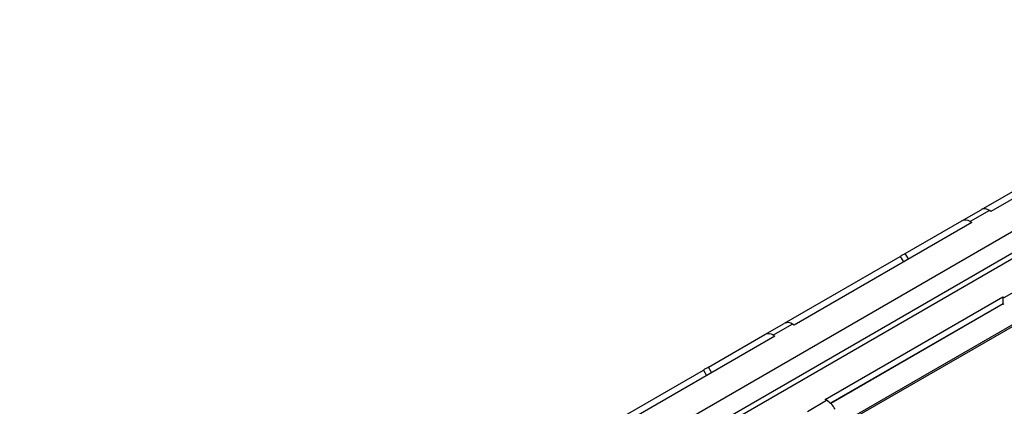
# Model space of a CAD drawing. Units: millimetres. Extents: x 6 to 292, y 6 to 204.
# Drawn here: x 188 to 200, y 87 to 92 of the extents above; entities that cross this region are included whole.
import ezdxf

# ---------------------------------------------------------------- set-up
doc = ezdxf.new("R2010")
doc.units = ezdxf.units.MM

msp = doc.modelspace()

# ---------------------------------------------------------------- linework, layer by layer
at = {"color": 7, "linetype": 'Continuous', "lineweight": 25}
for p, q in [((246.359, 116.284), (161.506, 67.299)), ((246.459, 116.274), (161.606, 67.289)), ((159.556, 66.432), (244.408, 115.417)), ((201.531, 91.052), (199.41, 89.827)), ((199.296, 89.849), (200.678, 90.647)), ((199.062, 89.715), (199.292, 89.847)), ((199.392, 89.837), (199.162, 89.705)), ((199.41, 89.827), (199.392, 89.837)), ((198.387, 89.325), (199.062, 89.715)), ((199.162, 89.705), (199.18, 89.695)), ((199.18, 89.695), (197.059, 88.47)), ((196.945, 88.492), (198.327, 89.29)), ((199.569, 88.797), (199.799, 88.929)), ((197.43, 87.582), (199.551, 88.807)), ((199.551, 88.807), (199.569, 88.797)), ((199.551, 88.807), (199.551, 88.725)), ((199.551, 88.725), (197.493, 87.537)), ((199.569, 88.715), (199.551, 88.725)), ((196.711, 88.357), (196.941, 88.49)), ((197.041, 88.48), (196.811, 88.348)), ((197.059, 88.47), (197.041, 88.48)), ((197.649, 87.29), (199.721, 88.486)), ((196.829, 88.337), (194.708, 87.113)), ((196.036, 87.968), (196.711, 88.357)), ((196.811, 88.348), (196.829, 88.337)), ((194.593, 87.135), (195.976, 87.933)), ((197.448, 87.572), (197.43, 87.582)), ((197.218, 87.439), (197.448, 87.572))]:
    msp.add_line(p, q, dxfattribs=at)
at = {"color": 8, "linetype": 'Continuous', "lineweight": 25}
for p, q in [((198.327, 89.29), (198.365, 89.224)), ((198.426, 89.259), (198.387, 89.325)), ((199.557, 88.722), (197.497, 87.533)), ((197.641, 87.306), (199.712, 88.501)), ((195.976, 87.933), (196.014, 87.867)), ((196.074, 87.902), (196.036, 87.968))]:
    msp.add_line(p, q, dxfattribs=at)
at = {"color": 7, "linetype": 'Continuous', "lineweight": 25, "flags": 128}
for points in [[(198.387, 89.325), (198.382, 89.322), (198.375, 89.318), (198.368, 89.313), (198.359, 89.309), (198.351, 89.304), (198.343, 89.299), (198.334, 89.294), (198.327, 89.29)], [(196.036, 87.968), (196.031, 87.964), (196.024, 87.961), (196.016, 87.956), (196.008, 87.951), (196, 87.947), (195.991, 87.942), (195.983, 87.937), (195.976, 87.933)]]:
    msp.add_lwpolyline(points, dxfattribs=at)
at = {"color": 7, "linetype": 'Continuous', "lineweight": 25}
for centre, radius, start, end in [((199.334, 89.756), 0.101, 54.3814, 114.3144), ((199.104, 89.623), 0.101, 54.3814, 114.3144), ((196.983, 88.398), 0.101, 54.3814, 114.3144), ((196.753, 88.266), 0.101, 54.3814, 114.3144), ((197.295, 87.327), 0.289, 28.8554, 58.0455)]:
    msp.add_arc(centre, radius, start, end, dxfattribs=at)

doc.saveas('drawing.dxf')
